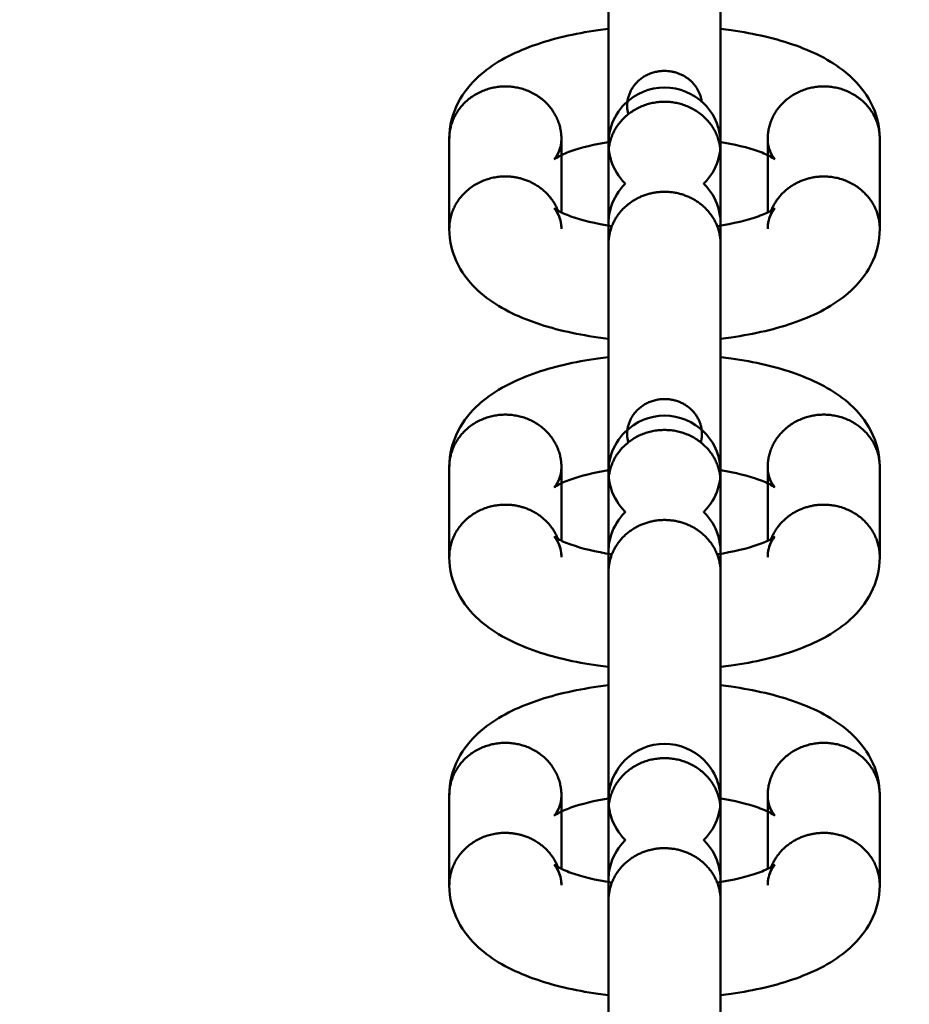
# Model space of a CAD drawing. Units: millimetres. Extents: x -4956 to 5092, y -4683 to 4682.
# Drawn here: x -683 to -620, y 303 to 373 of the extents above; entities that cross this region are included whole.
import ezdxf

# ---------------------------------------------------------------- set-up
doc = ezdxf.new("R2010")
doc.units = ezdxf.units.MM
doc.linetypes.add('Dashed', pattern=[4.699, 3.175, -1.524])
doc.layers.add('EN', color=70, linetype='Dashed', lineweight=60, true_color=0x7fff00)
doc.layers.add('SuperStructure', color=7, linetype='Continuous', lineweight=35, true_color=0x000000)

msp = doc.modelspace()

# ---------------------------------------------------------------- linework, layer by layer
at = {"layer": 'EN', "extrusion": (0, 0, -1)}
for radius, start, end in [(4319, 211.807913, 148.209531), (3819, 208.241989, 151.775455)]:
    msp.add_arc((636.979, -0.177), radius, start, end, dxfattribs=at)
at = {"layer": 'SuperStructure', "lineweight": 50}
for points, weights, knots in [([(-636.979, 463.467), (-829.027, 463.467), (-964.825, 327.669), (-1100.623, 191.871), (-1100.623, -0.177), (-1100.623, -192.225), (-964.825, -328.023), (-829.027, -463.821), (-636.979, -463.821)], [1, 0.853553390593, 0.853553390593, 0.853553390593, 1, 0.853553390593, 0.853553390593, 0.853553390593, 1], [0, 0, 0, 15.121868, 15.121868, 30.243736, 30.243736, 45.365605, 45.365605, 60.487473, 60.487473, 60.487473]), ([(-180.941, 83.46), (-206.997, 225.533), (-309.133, 327.669), (-444.931, 463.467), (-636.979, 463.467)], [0.936394992518, 0.853553390593, 0.853553390593, 0.853553390593, 1], [33.992212, 33.992212, 33.992212, 45.365605, 45.365605, 60.487473, 60.487473, 60.487473]), ([(-205.205, 83.46), (-230.805, 215.62), (-325.993, 310.808), (-454.808, 439.623), (-636.979, 439.623), (-819.15, 439.623), (-947.964, 310.808), (-1076.779, 181.994), (-1076.779, -0.177)], [0.933521471476, 0.853553390593, 0.853553390593, 0.853553390593, 1, 0.853553390593, 0.853553390593, 0.853553390593, 1], [3.744461, 3.744461, 3.744461, 14.344183, 14.344183, 28.688366, 28.688366, 43.032549, 43.032549, 57.376732, 57.376732, 57.376732]), ([(-655.05, 417.235), (-817.461, 410.204), (-932.41, 295.254), (-1047.133, 180.531), (-1054.366, 18.449)], [0.982773542607, 0.853553390593, 0.853553390593, 0.853553390593, 0.982265730553], [28.080009, 28.080009, 28.080009, 40.880232, 40.880232, 53.65528, 53.65528, 53.65528]), ([(-639.547, 366.194), (-639.842, 367.304), (-639.125, 368.232), (-638.333, 369.258), (-636.979, 369.258)], [0.982778810414, 0.899561325465, 1, 0.890143326848, 1], [0.207839, 0.207839, 0.207839, 0.3430186, 0.3430186, 0.4908739, 0.4908739, 0.4908739]), ([(-644.281, 364.453), (-644.281, 368.158), (-648.25, 368.158), (-652.219, 368.158), (-652.219, 364.453)], [1, 0.707106781187, 1, 0.707106781187, 1], [0, 0, 0, 0.2454369, 0.2454369, 0.4908739, 0.4908739, 0.4908739]), ([(-621.739, 364.452), (-621.739, 368.157), (-625.707, 368.157), (-629.676, 368.157), (-629.676, 364.452)], [1, 0.707106781187, 1, 0.707106781187, 1], [0.4908739, 0.4908739, 0.4908739, 0.7363108, 0.7363108, 0.9817477, 0.9817477, 0.9817477]), ([(-633.011, 363.369), (-633.011, 367.074), (-636.979, 367.074), (-640.948, 367.074), (-640.948, 363.369)], [1, 0.707106781187, 1, 0.707106781187, 1], [0.2454369, 0.2454369, 0.2454369, 0.4908739, 0.4908739, 0.7363108, 0.7363108, 0.7363108]), ([(-652.219, 358.081), (-652.219, 361.786), (-648.25, 361.786), (-645.483, 361.786), (-644.526, 359.362)], [1, 0.707106781187, 1, 0.775929425787, 0.894697941065], [0.4908739, 0.4908739, 0.4908739, 0.7363108, 0.7363108, 0.9240761, 0.9240761, 0.9240761]), ([(-629.431, 359.361), (-628.475, 361.785), (-625.707, 361.785), (-621.739, 361.785), (-621.739, 358.08)], [0.894718484267, 0.77591004964, 1, 0.707106781187, 1], [0.0576554, 0.0576554, 0.0576554, 0.2454369, 0.2454369, 0.4908739, 0.4908739, 0.4908739]), ([(-640.949, 356.997), (-640.949, 359.473), (-638.499, 360.42), (-636.049, 361.367), (-634.174, 359.617), (-633.011, 358.532), (-633.011, 356.996)], [1, 0.831469612303, 1, 0.831469612303, 1, 0.888354974246, 0.924631186269], [0.2454369, 0.2454369, 0.2454369, 0.4295146, 0.4295146, 0.6135923, 0.6135923, 0.7355368, 0.7355368, 0.7355368]), ([(-639.547, 342.964), (-639.842, 344.075), (-639.125, 345.003), (-638.333, 346.029), (-636.979, 346.029)], [0.982787892622, 0.899555844945, 1, 0.890143326848, 1], [0.2078316, 0.2078316, 0.2078316, 0.3430186, 0.3430186, 0.4908739, 0.4908739, 0.4908739]), ([(-636.979, 346.029), (-634.333, 346.029), (-634.333, 343.559), (-634.333, 343.257), (-634.411, 342.964)], [1, 0.707106781187, 1, 0.951806267524, 0.919472484687], [0.4908739, 0.4908739, 0.4908739, 0.7363108, 0.7363108, 0.7766959, 0.7766959, 0.7766959]), ([(-644.281, 341.223), (-644.281, 344.928), (-648.25, 344.928), (-652.219, 344.928), (-652.219, 341.223)], [1, 0.707106781187, 1, 0.707106781187, 1], [0, 0, 0, 0.2454369, 0.2454369, 0.4908739, 0.4908739, 0.4908739]), ([(-621.739, 341.222), (-621.739, 344.928), (-625.707, 344.928), (-629.676, 344.928), (-629.676, 341.223)], [1, 0.707106781187, 1, 0.707106781187, 1], [0.4908739, 0.4908739, 0.4908739, 0.7363108, 0.7363108, 0.9817477, 0.9817477, 0.9817477]), ([(-633.011, 340.139), (-633.011, 343.844), (-636.979, 343.844), (-640.948, 343.844), (-640.948, 340.139)], [1, 0.707106781187, 1, 0.707106781187, 1], [0.2454369, 0.2454369, 0.2454369, 0.4908739, 0.4908739, 0.7363108, 0.7363108, 0.7363108]), ([(-652.219, 334.851), (-652.219, 338.556), (-648.25, 338.556), (-645.483, 338.556), (-644.526, 336.132)], [1, 0.707106781187, 1, 0.775929425787, 0.894697941065], [0.4908739, 0.4908739, 0.4908739, 0.7363108, 0.7363108, 0.9240761, 0.9240761, 0.9240761]), ([(-629.431, 336.132), (-628.474, 338.555), (-625.707, 338.555), (-621.739, 338.555), (-621.739, 334.85)], [0.894701912496, 0.775925679595, 1, 0.707106781187, 1], [0.0576685, 0.0576685, 0.0576685, 0.2454369, 0.2454369, 0.4908739, 0.4908739, 0.4908739]), ([(-640.949, 333.767), (-640.949, 336.243), (-638.499, 337.19), (-636.049, 338.138), (-634.174, 336.387), (-633.012, 335.303), (-633.011, 333.769)], [1, 0.831469612303, 1, 0.831469612303, 1, 0.888426076302, 0.924585040654], [0.2454369, 0.2454369, 0.2454369, 0.4295146, 0.4295146, 0.6135923, 0.6135923, 0.7354592, 0.7354592, 0.7354592]), ([(-644.281, 317.993), (-644.281, 321.698), (-648.25, 321.698), (-652.219, 321.699), (-652.219, 317.993)], [1, 0.707106781187, 1, 0.707106781187, 1], [0, 0, 0, 0.2454369, 0.2454369, 0.4908739, 0.4908739, 0.4908739]), ([(-621.739, 317.993), (-621.739, 321.698), (-625.707, 321.698), (-629.676, 321.698), (-629.676, 317.993)], [1, 0.707106781187, 1, 0.707106781187, 1], [0.4908739, 0.4908739, 0.4908739, 0.7363108, 0.7363108, 0.9817477, 0.9817477, 0.9817477]), ([(-633.011, 316.909), (-633.011, 320.615), (-636.979, 320.614), (-640.948, 320.614), (-640.948, 316.909)], [1, 0.707106781187, 1, 0.707106781187, 1], [0.2454369, 0.2454369, 0.2454369, 0.4908739, 0.4908739, 0.7363108, 0.7363108, 0.7363108]), ([(-652.219, 311.621), (-652.219, 315.326), (-648.25, 315.326), (-645.483, 315.326), (-644.526, 312.902)], [1, 0.707106781187, 1, 0.775929425787, 0.894697941065], [0.4908739, 0.4908739, 0.4908739, 0.7363108, 0.7363108, 0.9240761, 0.9240761, 0.9240761]), ([(-629.431, 312.902), (-628.474, 315.326), (-625.707, 315.326), (-621.739, 315.326), (-621.739, 311.62)], [0.894701912496, 0.775925679595, 1, 0.707106781187, 1], [0.0576685, 0.0576685, 0.0576685, 0.2454369, 0.2454369, 0.4908739, 0.4908739, 0.4908739]), ([(-640.949, 310.537), (-640.949, 313.013), (-638.499, 313.961), (-636.049, 314.908), (-634.174, 313.158), (-633.011, 312.072), (-633.011, 310.538)], [1, 0.831469612303, 1, 0.831469612303, 1, 0.888385279232, 0.924611503498], [0.2454369, 0.2454369, 0.2454369, 0.4295146, 0.4295146, 0.6135923, 0.6135923, 0.7355037, 0.7355037, 0.7355037])]:
    msp.add_rational_spline(points, weights, degree=2, knots=knots, dxfattribs=at)
for points, weights in [([(-1046.536, 18.873), (-1029.286, 389.742), (-658.529, 409.256)], [0.981548437585, 0.72671735091, 0.979240917669]), ([(-636.979, 369.258), (-634.642, 369.258), (-634.353, 367.093)], [1, 0.7321205392, 0.954244949499]), ([(-644.78, 363.009), (-644.281, 363.656), (-644.281, 364.453)], [0.859122394807, 0.882111432979, 1]), ([(-629.178, 363.009), (-629.676, 363.656), (-629.676, 364.452)], [0.859131553178, 0.882134905551, 1]), ([(-644.281, 358.08), (-644.281, 358.877), (-644.78, 359.524)], [1, 0.882134905553, 0.859131553179]), ([(-629.178, 359.523), (-629.676, 358.876), (-629.676, 358.08)], [0.859154597217, 0.882193881486, 1]), ([(-644.78, 339.78), (-644.281, 340.426), (-644.281, 341.223)], [0.859132526892, 0.882137400011, 1]), ([(-629.178, 339.779), (-629.676, 340.426), (-629.676, 341.223)], [0.859131553178, 0.882134905551, 1]), ([(-644.281, 334.851), (-644.281, 335.648), (-644.78, 336.294)], [1, 0.882134905553, 0.859131553179]), ([(-629.178, 336.293), (-629.676, 335.647), (-629.676, 334.85)], [0.859154597217, 0.882193881486, 1]), ([(-644.78, 316.55), (-644.281, 317.196), (-644.281, 317.993)], [0.859132251105, 0.882136693521, 1]), ([(-629.178, 316.55), (-629.676, 317.196), (-629.676, 317.993)], [0.859131553178, 0.882134905551, 1]), ([(-644.281, 311.621), (-644.281, 312.418), (-644.78, 313.064)], [1, 0.882134905553, 0.859131553179]), ([(-629.178, 313.063), (-629.676, 312.417), (-629.676, 311.621)], [0.859154597217, 0.882193881486, 1])]:
    msp.add_rational_spline(points, weights, degree=2, dxfattribs=at)
for points, knots in [([(-640.948, 364.122), (-640.948, 364.614), (-640.948, 365.13), (-640.949, 365.665), (-640.949, 368.451), (-640.949, 371.553), (-640.949, 374.288), (-640.949, 377.024), (-640.949, 379.157), (-640.949, 380.227)], [0.7229171, 0.7229171, 0.7229171, 0.7229171, 0.791558, 0.791558, 0.791558, 1.149111, 1.149111, 1.149111, 1.5066652, 1.5066652, 1.5066652, 1.5066652]), ([(-633.011, 380.227), (-633.011, 379.157), (-633.011, 377.023), (-633.011, 374.288), (-633.011, 371.553), (-633.011, 368.451), (-633.011, 365.665), (-633.011, 365.153), (-633.011, 364.659), (-633.011, 364.186)], [0, 0, 0, 0, 0.3575437, 0.3575437, 0.3575437, 0.7150884, 0.7150884, 0.7150884, 0.7808137, 0.7808137, 0.7808137, 0.7808137]), ([(-652.219, 364.453), (-652.219, 365.362), (-651.991, 366.228), (-651.211, 367.739), (-650.702, 368.357), (-650.122, 368.882), (-650.074, 368.925), (-650.026, 368.968), (-649.978, 369.01), (-648.952, 369.894), (-647.679, 370.546), (-646.288, 371.045), (-644.903, 371.542), (-643.364, 371.9), (-641.442, 372.172), (-641.196, 372.204), (-640.95, 372.233)], [0, 0, 0, 0, 0.1301314, 0.1301314, 0.2519512, 0.2519512, 0.2519512, 0.2619798, 0.2619798, 0.2619798, 0.4769883, 0.4769883, 0.4769883, 0.6870431, 0.6870431, 0.7175015, 0.7175015, 0.7175015, 0.7175015]), ([(-633.011, 372.233), (-632.763, 372.204), (-632.517, 372.172), (-630.594, 371.899), (-629.055, 371.541), (-627.67, 371.045), (-626.278, 370.546), (-625.005, 369.893), (-623.98, 369.009), (-623.931, 368.967), (-623.883, 368.924), (-623.835, 368.881), (-623.255, 368.356), (-622.746, 367.738), (-621.966, 366.228), (-621.739, 365.361), (-621.739, 364.452)], [1.0356373, 1.0356373, 1.0356373, 1.0356373, 1.0662403, 1.0662403, 1.2762948, 1.2762948, 1.2762948, 1.4913139, 1.4913139, 1.4913139, 1.5013307, 1.5013307, 1.5013307, 1.6231426, 1.6231426, 1.753284, 1.753284, 1.753284, 1.753284]), ([(-640.948, 363.369), (-640.948, 363.794), (-640.948, 364.033), (-640.948, 364.109), (-640.948, 364.114), (-640.948, 364.122), (-640.948, 364.125), (-640.948, 364.162), (-640.947, 364.211), (-640.945, 364.278), (-640.943, 364.32), (-640.936, 364.433), (-640.929, 364.516), (-640.889, 364.846), (-640.834, 365.093), (-640.564, 365.934), (-640.23, 366.479), (-639.786, 366.924), (-639.04, 367.669), (-638.03, 368.086), (-636.979, 368.086)], [0, 0, 0, 0, 0.1315188, 0.1315188, 0.144639, 0.144639, 0.1492428, 0.1492428, 0.153606, 0.153606, 0.1580351, 0.1580351, 0.1685, 0.1685, 0.2016016, 0.2016016, 0.2845036, 0.2845036, 0.2845036, 0.4104011, 0.4104011, 0.4104011, 0.4104011]), ([(-636.979, 368.086), (-635.928, 368.086), (-634.918, 367.669), (-634.173, 366.924), (-633.728, 366.479), (-633.394, 365.934), (-633.1, 365.017), (-633.037, 364.685), (-633.015, 364.315), (-633.013, 364.257), (-633.01, 364.148), (-633.01, 364.138), (-633.01, 364.123), (-633.01, 364.113), (-633.01, 364.109), (-633.01, 364.109), (-633.01, 364.109)], [0, 0, 0, 0, 0.1258975, 0.1258975, 0.1258975, 0.1983897, 0.1983897, 0.2364667, 0.2364667, 0.2409098, 0.2409098, 0.2491187, 0.2491187, 0.2561147, 0.2561147, 0.2569937, 0.2569937, 0.2569937, 0.2569937]), ([(-644.796, 362.997), (-644.796, 362.997), (-644.67, 363.106), (-644.393, 363.642), (-644.281, 364.025), (-644.281, 364.453)], [1.0801084, 1.0801084, 1.0801084, 1.0801084, 1.1636419, 1.1636419, 1.2518325, 1.2518325, 1.2518325, 1.2518325]), ([(-640.837, 364.239), (-641.923, 364.071), (-642.893, 363.83), (-643.61, 363.573), (-643.992, 363.436), (-644.3, 363.296), (-644.69, 363.082), (-644.787, 363.004), (-644.795, 362.997)], [0.7851828, 0.7851828, 0.7851828, 0.7851828, 0.9298869, 0.9298869, 0.9298869, 1.0071622, 1.0071622, 1.0768388, 1.0768388, 1.0768388, 1.0768388]), ([(-640.948, 364.087), (-640.948, 364.075), (-640.948, 364.054), (-640.946, 363.977), (-640.943, 363.919), (-640.921, 363.55), (-640.859, 363.218), (-640.564, 362.301), (-640.23, 361.756), (-639.785, 361.311), (-639.773, 361.299), (-639.761, 361.287), (-639.749, 361.275)], [1.2597488, 1.2597488, 1.2597488, 1.2597488, 1.2642857, 1.2642857, 1.2687767, 1.2687767, 1.3073363, 1.3073363, 1.3807475, 1.3807475, 1.3807475, 1.3827806, 1.3827806, 1.3827806, 1.3827806]), ([(-634.209, 361.275), (-634.197, 361.287), (-634.185, 361.299), (-634.173, 361.311), (-633.728, 361.756), (-633.394, 362.301), (-633.124, 363.142), (-633.07, 363.389), (-633.03, 363.719), (-633.022, 363.801), (-633.015, 363.915), (-633.014, 363.957), (-633.011, 364.024), (-633.011, 364.073), (-633.01, 364.096), (-633.01, 364.1), (-633.01, 364.103)], [1.6304894, 1.6304894, 1.6304894, 1.6304894, 1.6325425, 1.6325425, 1.6325425, 1.7164502, 1.7164502, 1.7499534, 1.7499534, 1.760545, 1.760545, 1.7650385, 1.7650385, 1.7694892, 1.7694892, 1.770905, 1.770905, 1.770905, 1.770905]), ([(-629.163, 362.997), (-629.171, 363.004), (-629.268, 363.081), (-629.658, 363.295), (-629.966, 363.436), (-630.348, 363.573), (-631.065, 363.83), (-632.036, 364.071), (-633.122, 364.239)], [0.1749908, 0.1749908, 0.1749908, 0.1749908, 0.2446749, 0.2446749, 0.3219504, 0.3219504, 0.3219504, 0.4666898, 0.4666898, 0.4666898, 0.4666898]), ([(-633.01, 364.109), (-633.01, 364.108), (-633.01, 364.103), (-633.01, 364.038), (-633.011, 363.785), (-633.011, 363.369)], [1.7744129, 1.7744129, 1.7744129, 1.7744129, 1.7868031, 1.7868031, 1.9170506, 1.9170506, 1.9170506, 1.9170506]), ([(-629.676, 364.452), (-629.676, 364.024), (-629.564, 363.642), (-629.287, 363.105), (-629.162, 362.996), (-629.162, 362.996)], [0, 0, 0, 0, 0.0882152, 0.0882152, 0.1717218, 0.1717218, 0.1717218, 0.1717218]), ([(-639.75, 361.274), (-639.762, 361.263), (-639.774, 361.251), (-639.786, 361.239), (-640.23, 360.794), (-640.564, 360.249), (-640.835, 359.408), (-640.889, 359.161), (-640.929, 358.831), (-640.936, 358.749), (-640.943, 358.635), (-640.945, 358.593), (-640.947, 358.526), (-640.948, 358.477), (-640.948, 358.443), (-640.948, 358.442), (-640.948, 358.442)], [1.6305437, 1.6305437, 1.6305437, 1.6305437, 1.6325425, 1.6325425, 1.6325425, 1.7164502, 1.7164502, 1.7499534, 1.7499534, 1.760545, 1.760545, 1.7650385, 1.7650385, 1.7694892, 1.7694892, 1.7736301, 1.7736301, 1.7736301, 1.7736301]), ([(-633.011, 358.492), (-633.011, 358.503), (-633.011, 358.517), (-633.013, 358.573), (-633.015, 358.631), (-633.037, 359), (-633.1, 359.332), (-633.395, 360.249), (-633.728, 360.794), (-634.173, 361.239), (-634.185, 361.251), (-634.197, 361.263), (-634.21, 361.275)], [1.2622222, 1.2622222, 1.2622222, 1.2622222, 1.2642857, 1.2642857, 1.2687767, 1.2687767, 1.3073363, 1.3073363, 1.3807475, 1.3807475, 1.3807475, 1.382805, 1.382805, 1.382805, 1.382805]), ([(-644.281, 358.08), (-644.281, 358.509), (-644.393, 358.891), (-644.67, 359.427), (-644.796, 359.536), (-644.796, 359.536)], [0, 0, 0, 0, 0.0882152, 0.0882152, 0.1717218, 0.1717218, 0.1717218, 0.1717218]), ([(-644.795, 359.536), (-644.787, 359.529), (-644.69, 359.452), (-644.3, 359.238), (-643.992, 359.097), (-643.61, 358.96), (-642.864, 358.693), (-641.844, 358.443), (-640.706, 358.274)], [0.1749908, 0.1749908, 0.1749908, 0.1749908, 0.2446749, 0.2446749, 0.3219504, 0.3219504, 0.3219504, 0.4724591, 0.4724591, 0.4724591, 0.4724591]), ([(-633.255, 358.273), (-632.115, 358.442), (-631.094, 358.692), (-630.348, 358.96), (-629.966, 359.097), (-629.658, 359.237), (-629.267, 359.451), (-629.171, 359.528), (-629.162, 359.535)], [0.7792476, 0.7792476, 0.7792476, 0.7792476, 0.9298869, 0.9298869, 0.9298869, 1.0071622, 1.0071622, 1.0768388, 1.0768388, 1.0768388, 1.0768388]), ([(-629.162, 359.536), (-629.162, 359.536), (-629.287, 359.427), (-629.564, 358.89), (-629.676, 358.508), (-629.676, 358.08)], [1.0801084, 1.0801084, 1.0801084, 1.0801084, 1.1636419, 1.1636419, 1.2518325, 1.2518325, 1.2518325, 1.2518325]), ([(-640.949, 350.3), (-641.196, 350.329), (-641.441, 350.36), (-643.364, 350.633), (-644.903, 350.992), (-646.288, 351.488), (-647.68, 351.987), (-648.952, 352.64), (-649.978, 353.524), (-650.026, 353.566), (-650.075, 353.608), (-650.122, 353.651), (-650.702, 354.177), (-651.211, 354.794), (-651.991, 356.305), (-652.219, 357.171), (-652.219, 358.081)], [1.0357343, 1.0357343, 1.0357343, 1.0357343, 1.0662403, 1.0662403, 1.2762948, 1.2762948, 1.2762948, 1.4913139, 1.4913139, 1.4913139, 1.5013307, 1.5013307, 1.5013307, 1.6231426, 1.6231426, 1.753284, 1.753284, 1.753284, 1.753284]), ([(-621.739, 358.08), (-621.739, 357.171), (-621.966, 356.304), (-622.746, 354.794), (-623.255, 354.176), (-623.835, 353.651), (-623.883, 353.608), (-623.931, 353.565), (-623.98, 353.523), (-625.006, 352.639), (-626.278, 351.986), (-627.67, 351.488), (-629.055, 350.991), (-630.594, 350.633), (-632.517, 350.36), (-632.764, 350.328), (-633.012, 350.299)], [0, 0, 0, 0, 0.1301314, 0.1301314, 0.2519512, 0.2519512, 0.2519512, 0.2619798, 0.2619798, 0.2619798, 0.4769883, 0.4769883, 0.4769883, 0.6870431, 0.6870431, 0.7176681, 0.7176681, 0.7176681, 0.7176681]), ([(-640.948, 340.893), (-640.948, 341.385), (-640.948, 341.9), (-640.949, 342.435), (-640.949, 345.221), (-640.949, 348.323), (-640.949, 351.059), (-640.949, 353.795), (-640.949, 355.927), (-640.949, 356.997)], [0.7229154, 0.7229154, 0.7229154, 0.7229154, 0.791558, 0.791558, 0.791558, 1.149111, 1.149111, 1.149111, 1.5066652, 1.5066652, 1.5066652, 1.5066652]), ([(-633.011, 356.997), (-633.011, 355.928), (-633.011, 353.794), (-633.011, 351.059), (-633.011, 348.323), (-633.011, 345.221), (-633.011, 342.435), (-633.011, 341.924), (-633.011, 341.43), (-633.011, 340.957)], [0, 0, 0, 0, 0.3575437, 0.3575437, 0.3575437, 0.7150884, 0.7150884, 0.7150884, 0.7807502, 0.7807502, 0.7807502, 0.7807502]), ([(-652.219, 341.223), (-652.219, 342.132), (-651.991, 342.999), (-651.211, 344.509), (-650.702, 345.127), (-650.122, 345.652), (-650.074, 345.695), (-650.026, 345.738), (-649.978, 345.78), (-648.952, 346.664), (-647.679, 347.317), (-646.288, 347.815), (-644.903, 348.312), (-643.364, 348.67), (-641.442, 348.943), (-641.196, 348.974), (-640.95, 349.004)], [0, 0, 0, 0, 0.1301314, 0.1301314, 0.2519512, 0.2519512, 0.2519512, 0.2619798, 0.2619798, 0.2619798, 0.4769883, 0.4769883, 0.4769883, 0.6870431, 0.6870431, 0.7175008, 0.7175008, 0.7175008, 0.7175008]), ([(-633.011, 349.004), (-632.763, 348.975), (-632.517, 348.943), (-630.594, 348.67), (-629.055, 348.311), (-627.67, 347.815), (-626.278, 347.316), (-625.005, 346.663), (-623.98, 345.779), (-623.931, 345.737), (-623.883, 345.695), (-623.835, 345.652), (-623.255, 345.127), (-622.746, 344.509), (-621.966, 342.998), (-621.739, 342.132), (-621.739, 341.222)], [1.0356365, 1.0356365, 1.0356365, 1.0356365, 1.0662403, 1.0662403, 1.2762948, 1.2762948, 1.2762948, 1.4913139, 1.4913139, 1.4913139, 1.5013307, 1.5013307, 1.5013307, 1.6231426, 1.6231426, 1.753284, 1.753284, 1.753284, 1.753284]), ([(-640.948, 340.139), (-640.948, 340.564), (-640.948, 340.803), (-640.948, 340.88), (-640.948, 340.885), (-640.948, 340.892), (-640.948, 340.895), (-640.948, 340.933), (-640.947, 340.982), (-640.945, 341.048), (-640.943, 341.09), (-640.936, 341.204), (-640.929, 341.286), (-640.889, 341.616), (-640.834, 341.863), (-640.564, 342.704), (-640.23, 343.249), (-639.786, 343.694), (-639.04, 344.439), (-638.03, 344.856), (-636.979, 344.856)], [0, 0, 0, 0, 0.1315188, 0.1315188, 0.144639, 0.144639, 0.1492428, 0.1492428, 0.153606, 0.153606, 0.1580351, 0.1580351, 0.1685, 0.1685, 0.2016016, 0.2016016, 0.2845036, 0.2845036, 0.2845036, 0.4104011, 0.4104011, 0.4104011, 0.4104011]), ([(-636.979, 344.856), (-635.928, 344.856), (-634.918, 344.44), (-634.173, 343.694), (-633.728, 343.249), (-633.394, 342.704), (-633.1, 341.787), (-633.037, 341.455), (-633.015, 341.086), (-633.013, 341.027), (-633.01, 340.918), (-633.01, 340.908), (-633.01, 340.893), (-633.01, 340.883), (-633.01, 340.88), (-633.01, 340.879), (-633.01, 340.879)], [0, 0, 0, 0, 0.1258975, 0.1258975, 0.1258975, 0.1983897, 0.1983897, 0.2364667, 0.2364667, 0.2409098, 0.2409098, 0.2491187, 0.2491187, 0.2561147, 0.2561147, 0.2569937, 0.2569937, 0.2569937, 0.2569937]), ([(-644.796, 339.767), (-644.796, 339.767), (-644.67, 339.876), (-644.393, 340.413), (-644.281, 340.795), (-644.281, 341.223)], [1.0801084, 1.0801084, 1.0801084, 1.0801084, 1.1636419, 1.1636419, 1.2518325, 1.2518325, 1.2518325, 1.2518325]), ([(-640.948, 340.992), (-641.989, 340.825), (-642.918, 340.591), (-643.61, 340.343), (-643.992, 340.206), (-644.3, 340.066), (-644.69, 339.852), (-644.787, 339.775), (-644.795, 339.768)], [0.7901579, 0.7901579, 0.7901579, 0.7901579, 0.9298869, 0.9298869, 0.9298869, 1.0071622, 1.0071622, 1.0768388, 1.0768388, 1.0768388, 1.0768388]), ([(-640.948, 340.857), (-640.948, 340.845), (-640.948, 340.825), (-640.946, 340.748), (-640.943, 340.69), (-640.921, 340.32), (-640.859, 339.988), (-640.564, 339.071), (-640.23, 338.526), (-639.785, 338.081), (-639.773, 338.069), (-639.761, 338.057), (-639.749, 338.045)], [1.2597488, 1.2597488, 1.2597488, 1.2597488, 1.2642857, 1.2642857, 1.2687767, 1.2687767, 1.3073363, 1.3073363, 1.3807475, 1.3807475, 1.3807475, 1.3827969, 1.3827969, 1.3827969, 1.3827969]), ([(-634.209, 338.046), (-634.197, 338.058), (-634.185, 338.069), (-634.173, 338.081), (-633.728, 338.526), (-633.394, 339.071), (-633.124, 339.912), (-633.07, 340.159), (-633.03, 340.489), (-633.022, 340.572), (-633.015, 340.685), (-633.014, 340.727), (-633.011, 340.794), (-633.011, 340.843), (-633.01, 340.867), (-633.01, 340.87), (-633.01, 340.873)], [1.6305335, 1.6305335, 1.6305335, 1.6305335, 1.6325425, 1.6325425, 1.6325425, 1.7164502, 1.7164502, 1.7499534, 1.7499534, 1.760545, 1.760545, 1.7650385, 1.7650385, 1.7694892, 1.7694892, 1.770905, 1.770905, 1.770905, 1.770905]), ([(-629.163, 339.767), (-629.171, 339.774), (-629.268, 339.851), (-629.658, 340.065), (-629.966, 340.206), (-630.348, 340.343), (-631.04, 340.591), (-631.97, 340.825), (-633.011, 340.992)], [0.1749908, 0.1749908, 0.1749908, 0.1749908, 0.2446749, 0.2446749, 0.3219504, 0.3219504, 0.3219504, 0.4617705, 0.4617705, 0.4617705, 0.4617705]), ([(-633.01, 340.879), (-633.01, 340.878), (-633.01, 340.874), (-633.01, 340.808), (-633.011, 340.555), (-633.011, 340.139)], [1.7744129, 1.7744129, 1.7744129, 1.7744129, 1.7868031, 1.7868031, 1.9170506, 1.9170506, 1.9170506, 1.9170506]), ([(-629.676, 341.223), (-629.676, 340.794), (-629.564, 340.412), (-629.287, 339.876), (-629.162, 339.767), (-629.162, 339.767)], [0, 0, 0, 0, 0.0882152, 0.0882152, 0.1717218, 0.1717218, 0.1717218, 0.1717218]), ([(-639.75, 338.045), (-639.762, 338.033), (-639.774, 338.021), (-639.786, 338.009), (-640.23, 337.565), (-640.564, 337.019), (-640.835, 336.178), (-640.889, 335.931), (-640.929, 335.601), (-640.936, 335.519), (-640.943, 335.406), (-640.945, 335.364), (-640.947, 335.31), (-640.947, 335.286), (-640.947, 335.265)], [1.6305444, 1.6305444, 1.6305444, 1.6305444, 1.6325425, 1.6325425, 1.6325425, 1.7164502, 1.7164502, 1.7499534, 1.7499534, 1.760545, 1.760545, 1.7650385, 1.7650385, 1.7676342, 1.7676342, 1.7676342, 1.7676342]), ([(-633.011, 335.262), (-633.011, 335.273), (-633.011, 335.287), (-633.013, 335.343), (-633.015, 335.401), (-633.037, 335.771), (-633.1, 336.103), (-633.395, 337.02), (-633.728, 337.565), (-634.173, 338.009), (-634.185, 338.021), (-634.197, 338.033), (-634.209, 338.045)], [1.2622209, 1.2622209, 1.2622209, 1.2622209, 1.2642857, 1.2642857, 1.2687767, 1.2687767, 1.3073363, 1.3073363, 1.3807475, 1.3807475, 1.3807475, 1.3827806, 1.3827806, 1.3827806, 1.3827806]), ([(-644.281, 334.851), (-644.281, 335.279), (-644.393, 335.661), (-644.67, 336.198), (-644.796, 336.307), (-644.796, 336.307)], [0, 0, 0, 0, 0.0882152, 0.0882152, 0.1717218, 0.1717218, 0.1717218, 0.1717218]), ([(-644.795, 336.306), (-644.787, 336.299), (-644.69, 336.222), (-644.3, 336.008), (-643.992, 335.867), (-643.61, 335.73), (-642.864, 335.463), (-641.844, 335.213), (-640.706, 335.044)], [0.1749908, 0.1749908, 0.1749908, 0.1749908, 0.2446749, 0.2446749, 0.3219504, 0.3219504, 0.3219504, 0.4724591, 0.4724591, 0.4724591, 0.4724591]), ([(-633.254, 335.043), (-632.115, 335.213), (-631.094, 335.463), (-630.348, 335.73), (-629.966, 335.867), (-629.658, 336.007), (-629.267, 336.222), (-629.171, 336.299), (-629.162, 336.306)], [0.7792774, 0.7792774, 0.7792774, 0.7792774, 0.9298869, 0.9298869, 0.9298869, 1.0071622, 1.0071622, 1.0768388, 1.0768388, 1.0768388, 1.0768388]), ([(-629.162, 336.306), (-629.162, 336.306), (-629.287, 336.197), (-629.564, 335.661), (-629.676, 335.278), (-629.676, 334.85)], [1.0801084, 1.0801084, 1.0801084, 1.0801084, 1.1636419, 1.1636419, 1.2518325, 1.2518325, 1.2518325, 1.2518325]), ([(-640.95, 327.07), (-641.197, 327.099), (-641.442, 327.131), (-643.364, 327.404), (-644.903, 327.762), (-646.288, 328.258), (-647.68, 328.757), (-648.952, 329.41), (-649.978, 330.294), (-650.026, 330.336), (-650.075, 330.379), (-650.122, 330.422), (-650.702, 330.947), (-651.211, 331.565), (-651.991, 333.075), (-652.219, 333.942), (-652.219, 334.851)], [1.0357876, 1.0357876, 1.0357876, 1.0357876, 1.0662403, 1.0662403, 1.2762948, 1.2762948, 1.2762948, 1.4913139, 1.4913139, 1.4913139, 1.5013307, 1.5013307, 1.5013307, 1.6231426, 1.6231426, 1.753284, 1.753284, 1.753284, 1.753284]), ([(-621.739, 334.85), (-621.739, 333.941), (-621.966, 333.075), (-622.746, 331.564), (-623.255, 330.946), (-623.835, 330.421), (-623.883, 330.378), (-623.931, 330.335), (-623.98, 330.293), (-625.006, 329.409), (-626.278, 328.757), (-627.67, 328.258), (-629.055, 327.762), (-630.594, 327.403), (-632.517, 327.13), (-632.763, 327.099), (-633.011, 327.069)], [0, 0, 0, 0, 0.1301314, 0.1301314, 0.2519512, 0.2519512, 0.2519512, 0.2619798, 0.2619798, 0.2619798, 0.4769883, 0.4769883, 0.4769883, 0.6870431, 0.6870431, 0.7176398, 0.7176398, 0.7176398, 0.7176398]), ([(-640.948, 317.662), (-640.948, 318.154), (-640.948, 318.67), (-640.949, 319.205), (-640.949, 321.992), (-640.949, 325.094), (-640.949, 327.829), (-640.949, 330.565), (-640.949, 332.698), (-640.949, 333.767)], [0.7228526, 0.7228526, 0.7228526, 0.7228526, 0.791558, 0.791558, 0.791558, 1.149111, 1.149111, 1.149111, 1.5066652, 1.5066652, 1.5066652, 1.5066652]), ([(-633.011, 333.767), (-633.011, 332.698), (-633.011, 330.564), (-633.011, 327.829), (-633.011, 325.094), (-633.011, 321.992), (-633.011, 319.205), (-633.011, 318.693), (-633.011, 318.199), (-633.011, 317.726)], [0, 0, 0, 0, 0.3575437, 0.3575437, 0.3575437, 0.7150884, 0.7150884, 0.7150884, 0.7808127, 0.7808127, 0.7808127, 0.7808127]), ([(-652.219, 317.993), (-652.219, 318.903), (-651.991, 319.769), (-651.211, 321.28), (-650.702, 321.897), (-650.122, 322.423), (-650.074, 322.466), (-650.026, 322.508), (-649.978, 322.55), (-648.952, 323.434), (-647.679, 324.087), (-646.288, 324.586), (-644.903, 325.082), (-643.364, 325.44), (-641.441, 325.713), (-641.194, 325.745), (-640.947, 325.774)], [0, 0, 0, 0, 0.1301314, 0.1301314, 0.2519512, 0.2519512, 0.2519512, 0.2619798, 0.2619798, 0.2619798, 0.4769883, 0.4769883, 0.4769883, 0.6870431, 0.6870431, 0.7176257, 0.7176257, 0.7176257, 0.7176257]), ([(-633.011, 325.774), (-632.763, 325.745), (-632.517, 325.713), (-630.594, 325.44), (-629.055, 325.082), (-627.67, 324.585), (-626.278, 324.086), (-625.005, 323.434), (-623.98, 322.549), (-623.931, 322.508), (-623.883, 322.465), (-623.835, 322.422), (-623.255, 321.897), (-622.746, 321.279), (-621.966, 319.768), (-621.739, 318.902), (-621.739, 317.993)], [1.0356457, 1.0356457, 1.0356457, 1.0356457, 1.0662403, 1.0662403, 1.2762948, 1.2762948, 1.2762948, 1.4913139, 1.4913139, 1.4913139, 1.5013307, 1.5013307, 1.5013307, 1.6231426, 1.6231426, 1.753284, 1.753284, 1.753284, 1.753284]), ([(-640.948, 316.909), (-640.948, 317.334), (-640.948, 317.573), (-640.948, 317.65), (-640.948, 317.655), (-640.948, 317.662), (-640.948, 317.666), (-640.948, 317.703), (-640.947, 317.752), (-640.945, 317.819), (-640.943, 317.861), (-640.936, 317.974), (-640.929, 318.056), (-640.889, 318.386), (-640.834, 318.633), (-640.564, 319.474), (-640.23, 320.019), (-639.786, 320.464), (-639.04, 321.21), (-638.03, 321.627), (-636.979, 321.627)], [0, 0, 0, 0, 0.1315188, 0.1315188, 0.144639, 0.144639, 0.1492428, 0.1492428, 0.153606, 0.153606, 0.1580351, 0.1580351, 0.1685, 0.1685, 0.2016016, 0.2016016, 0.2845036, 0.2845036, 0.2845036, 0.4104011, 0.4104011, 0.4104011, 0.4104011]), ([(-636.979, 321.627), (-635.928, 321.627), (-634.918, 321.21), (-634.173, 320.464), (-633.728, 320.02), (-633.394, 319.474), (-633.1, 318.558), (-633.037, 318.226), (-633.015, 317.856), (-633.013, 317.798), (-633.01, 317.688), (-633.01, 317.678), (-633.01, 317.664), (-633.01, 317.653), (-633.01, 317.65), (-633.01, 317.65), (-633.01, 317.649)], [0, 0, 0, 0, 0.1258975, 0.1258975, 0.1258975, 0.1983897, 0.1983897, 0.2364667, 0.2364667, 0.2409098, 0.2409098, 0.2491187, 0.2491187, 0.2561147, 0.2561147, 0.2569937, 0.2569937, 0.2569937, 0.2569937]), ([(-644.796, 316.538), (-644.796, 316.537), (-644.67, 316.647), (-644.393, 317.183), (-644.281, 317.565), (-644.281, 317.993)], [1.0801084, 1.0801084, 1.0801084, 1.0801084, 1.1636419, 1.1636419, 1.2518325, 1.2518325, 1.2518325, 1.2518325]), ([(-629.676, 317.993), (-629.676, 317.565), (-629.564, 317.183), (-629.287, 316.646), (-629.162, 316.537), (-629.162, 316.537)], [0, 0, 0, 0, 0.0882152, 0.0882152, 0.1717218, 0.1717218, 0.1717218, 0.1717218]), ([(-640.837, 317.78), (-641.923, 317.611), (-642.893, 317.37), (-643.61, 317.114), (-643.992, 316.977), (-644.3, 316.836), (-644.69, 316.622), (-644.787, 316.545), (-644.795, 316.538)], [0.7852067, 0.7852067, 0.7852067, 0.7852067, 0.9298869, 0.9298869, 0.9298869, 1.0071622, 1.0071622, 1.0768388, 1.0768388, 1.0768388, 1.0768388]), ([(-640.948, 317.628), (-640.948, 317.616), (-640.948, 317.595), (-640.946, 317.518), (-640.943, 317.46), (-640.921, 317.09), (-640.859, 316.758), (-640.564, 315.841), (-640.23, 315.296), (-639.785, 314.852), (-639.774, 314.84), (-639.762, 314.828), (-639.75, 314.816)], [1.2597488, 1.2597488, 1.2597488, 1.2597488, 1.2642857, 1.2642857, 1.2687767, 1.2687767, 1.3073363, 1.3073363, 1.3807475, 1.3807475, 1.3807475, 1.3827482, 1.3827482, 1.3827482, 1.3827482]), ([(-634.209, 314.815), (-634.197, 314.827), (-634.185, 314.84), (-634.173, 314.852), (-633.728, 315.296), (-633.394, 315.842), (-633.124, 316.683), (-633.07, 316.93), (-633.03, 317.26), (-633.022, 317.342), (-633.015, 317.455), (-633.014, 317.497), (-633.011, 317.565), (-633.011, 317.614), (-633.01, 317.637), (-633.01, 317.641), (-633.01, 317.643)], [1.6304905, 1.6304905, 1.6304905, 1.6304905, 1.6325425, 1.6325425, 1.6325425, 1.7164502, 1.7164502, 1.7499534, 1.7499534, 1.760545, 1.760545, 1.7650385, 1.7650385, 1.7694892, 1.7694892, 1.770905, 1.770905, 1.770905, 1.770905]), ([(-629.163, 316.538), (-629.171, 316.545), (-629.268, 316.622), (-629.658, 316.836), (-629.966, 316.976), (-630.348, 317.113), (-631.065, 317.37), (-632.036, 317.611), (-633.122, 317.78)], [0.1749908, 0.1749908, 0.1749908, 0.1749908, 0.2446749, 0.2446749, 0.3219504, 0.3219504, 0.3219504, 0.4666898, 0.4666898, 0.4666898, 0.4666898]), ([(-633.01, 317.649), (-633.01, 317.649), (-633.01, 317.644), (-633.01, 317.579), (-633.011, 317.325), (-633.011, 316.909)], [1.7744129, 1.7744129, 1.7744129, 1.7744129, 1.7868031, 1.7868031, 1.9170506, 1.9170506, 1.9170506, 1.9170506]), ([(-639.749, 314.815), (-639.762, 314.804), (-639.774, 314.792), (-639.786, 314.78), (-640.23, 314.335), (-640.564, 313.79), (-640.835, 312.949), (-640.889, 312.702), (-640.929, 312.372), (-640.936, 312.29), (-640.943, 312.176), (-640.945, 312.134), (-640.947, 312.08), (-640.947, 312.054), (-640.948, 312.032)], [1.630517, 1.630517, 1.630517, 1.630517, 1.6325425, 1.6325425, 1.6325425, 1.7164502, 1.7164502, 1.7499534, 1.7499534, 1.760545, 1.760545, 1.7650385, 1.7650385, 1.7677462, 1.7677462, 1.7677462, 1.7677462]), ([(-633.011, 312.033), (-633.011, 312.044), (-633.011, 312.057), (-633.013, 312.113), (-633.015, 312.171), (-633.037, 312.541), (-633.1, 312.873), (-633.395, 313.79), (-633.728, 314.335), (-634.173, 314.78), (-634.185, 314.792), (-634.197, 314.804), (-634.209, 314.816)], [1.2622196, 1.2622196, 1.2622196, 1.2622196, 1.2642857, 1.2642857, 1.2687767, 1.2687767, 1.3073363, 1.3073363, 1.3807475, 1.3807475, 1.3807475, 1.3827806, 1.3827806, 1.3827806, 1.3827806]), ([(-644.281, 311.621), (-644.281, 312.049), (-644.393, 312.431), (-644.67, 312.968), (-644.796, 313.077), (-644.796, 313.077)], [0, 0, 0, 0, 0.0882152, 0.0882152, 0.1717218, 0.1717218, 0.1717218, 0.1717218]), ([(-644.795, 313.076), (-644.787, 313.069), (-644.69, 312.992), (-644.3, 312.778), (-643.992, 312.638), (-643.61, 312.501), (-642.865, 312.234), (-641.845, 311.984), (-640.707, 311.814)], [0.1749908, 0.1749908, 0.1749908, 0.1749908, 0.2446749, 0.2446749, 0.3219504, 0.3219504, 0.3219504, 0.4723982, 0.4723982, 0.4723982, 0.4723982]), ([(-633.254, 311.814), (-632.115, 311.983), (-631.094, 312.233), (-630.348, 312.5), (-629.966, 312.637), (-629.658, 312.778), (-629.267, 312.992), (-629.171, 313.069), (-629.162, 313.076)], [0.7792926, 0.7792926, 0.7792926, 0.7792926, 0.9298869, 0.9298869, 0.9298869, 1.0071622, 1.0071622, 1.0768388, 1.0768388, 1.0768388, 1.0768388]), ([(-629.162, 313.076), (-629.162, 313.076), (-629.287, 312.967), (-629.564, 312.431), (-629.676, 312.049), (-629.676, 311.621)], [1.0801084, 1.0801084, 1.0801084, 1.0801084, 1.1636419, 1.1636419, 1.2518325, 1.2518325, 1.2518325, 1.2518325]), ([(-640.949, 303.84), (-641.196, 303.869), (-641.441, 303.901), (-643.364, 304.174), (-644.903, 304.532), (-646.288, 305.029), (-647.68, 305.527), (-648.952, 306.18), (-649.978, 307.064), (-650.026, 307.106), (-650.075, 307.149), (-650.122, 307.192), (-650.702, 307.717), (-651.211, 308.335), (-651.991, 309.846), (-652.219, 310.712), (-652.219, 311.621)], [1.0357343, 1.0357343, 1.0357343, 1.0357343, 1.0662403, 1.0662403, 1.2762948, 1.2762948, 1.2762948, 1.4913139, 1.4913139, 1.4913139, 1.5013307, 1.5013307, 1.5013307, 1.6231426, 1.6231426, 1.753284, 1.753284, 1.753284, 1.753284]), ([(-621.739, 311.62), (-621.739, 310.711), (-621.966, 309.845), (-622.746, 308.334), (-623.255, 307.717), (-623.835, 307.191), (-623.883, 307.148), (-623.931, 307.106), (-623.98, 307.064), (-625.006, 306.18), (-626.278, 305.527), (-627.67, 305.028), (-629.055, 304.532), (-630.594, 304.174), (-632.517, 303.901), (-632.763, 303.869), (-633.011, 303.84)], [0, 0, 0, 0, 0.1301314, 0.1301314, 0.2519512, 0.2519512, 0.2519512, 0.2619798, 0.2619798, 0.2619798, 0.4769883, 0.4769883, 0.4769883, 0.6870431, 0.6870431, 0.7176301, 0.7176301, 0.7176301, 0.7176301]), ([(-640.948, 294.433), (-640.948, 294.925), (-640.948, 295.441), (-640.949, 295.976), (-640.949, 298.762), (-640.949, 301.864), (-640.949, 304.599), (-640.949, 307.335), (-640.949, 309.468), (-640.949, 310.537)], [0.7229143, 0.7229143, 0.7229143, 0.7229143, 0.791558, 0.791558, 0.791558, 1.149111, 1.149111, 1.149111, 1.5066652, 1.5066652, 1.5066652, 1.5066652]), ([(-633.011, 310.538), (-633.011, 309.468), (-633.011, 307.334), (-633.011, 304.599), (-633.011, 301.864), (-633.011, 298.762), (-633.011, 295.976), (-633.011, 295.464), (-633.011, 294.97), (-633.011, 294.498)], [0, 0, 0, 0, 0.3575437, 0.3575437, 0.3575437, 0.7150884, 0.7150884, 0.7150884, 0.7807513, 0.7807513, 0.7807513, 0.7807513])]:
    msp.add_open_spline(points, degree=3, knots=knots, dxfattribs=at)
for points, degree in [([(-652.219, 358.081), (-652.219, 361.267), (-652.219, 364.453)], 2), ([(-644.281, 364.453), (-644.281, 361.845), (-644.281, 359.236)], 2), ([(-629.676, 359.236), (-629.676, 361.844), (-629.676, 364.452)], 2), ([(-621.739, 364.452), (-621.739, 361.266), (-621.739, 358.08)], 2), ([(-640.949, 356.997), (-640.948, 360.183), (-640.948, 363.369)], 2), ([(-640.948, 363.368), (-640.948, 363.368), (-640.948, 363.369), (-640.948, 363.369)], 3), ([(-633.011, 363.369), (-633.011, 360.183), (-633.011, 356.997)], 2), ([(-652.219, 334.851), (-652.219, 338.037), (-652.219, 341.223)], 2), ([(-644.281, 341.223), (-644.281, 338.615), (-644.281, 336.006)], 2), ([(-629.676, 336.006), (-629.676, 338.614), (-629.676, 341.223)], 2), ([(-621.739, 341.222), (-621.739, 338.036), (-621.739, 334.85)], 2), ([(-640.949, 333.767), (-640.948, 336.953), (-640.948, 340.139)], 2), ([(-633.011, 340.139), (-633.011, 336.953), (-633.011, 333.767)], 2), ([(-633.01, 340.139), (-633.01, 340.139), (-633.01, 340.138), (-633.01, 340.138)], 3), ([(-652.219, 311.621), (-652.219, 314.807), (-652.219, 317.993)], 2), ([(-644.281, 317.993), (-644.281, 315.385), (-644.281, 312.777)], 2), ([(-629.676, 312.776), (-629.676, 315.385), (-629.676, 317.993)], 2), ([(-621.739, 317.993), (-621.739, 314.807), (-621.739, 311.62)], 2), ([(-640.949, 310.537), (-640.948, 313.723), (-640.948, 316.909)], 2), ([(-633.011, 316.909), (-633.011, 313.724), (-633.011, 310.538)], 2), ([(-633.01, 316.909), (-633.01, 316.909), (-633.01, 316.909), (-633.01, 316.909)], 3)]:
    msp.add_open_spline(points, degree=degree, dxfattribs=at)

doc.saveas('drawing.dxf')
